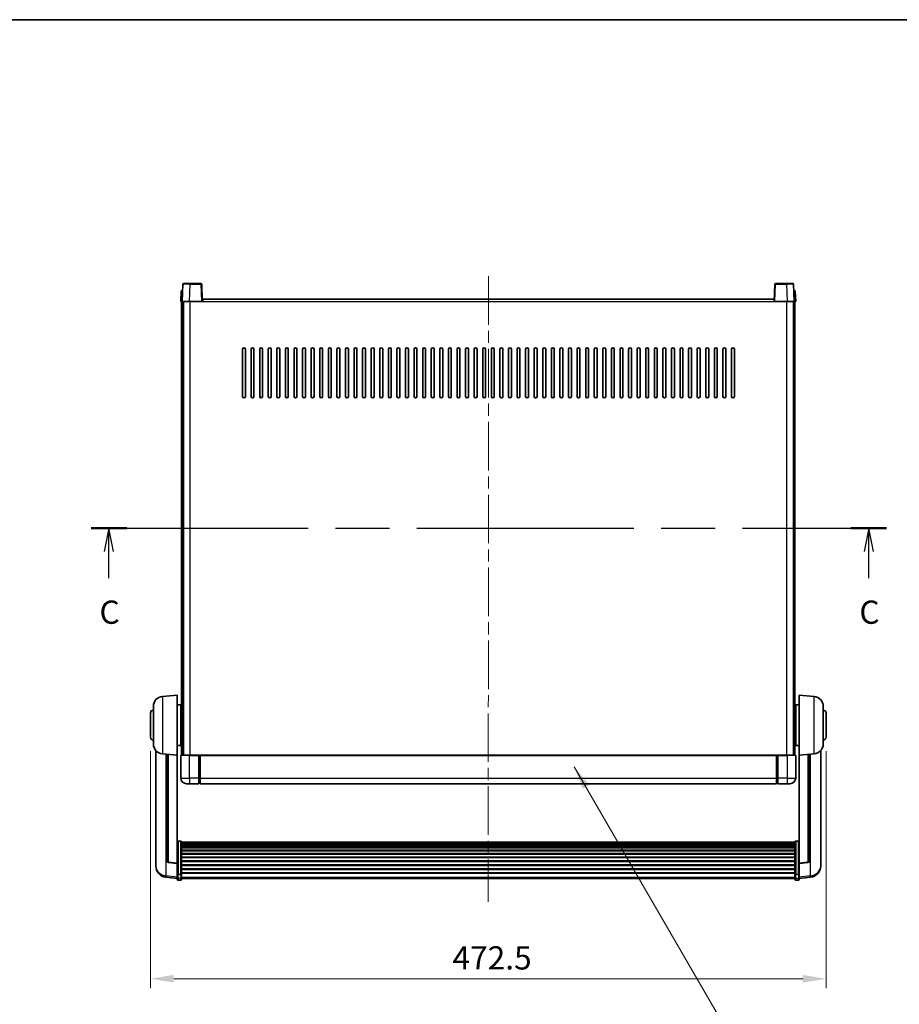
# Model space of a CAD drawing. Units: millimetres. Extents: x 0 to 13168, y 0 to 1826.
# Drawn here: x 2990 to 3606, y 1137 to 1826 of the extents above; entities that cross this region are included whole.
import ezdxf

# ---------------------------------------------------------------- set-up
doc = ezdxf.new("R2010")
doc.units = ezdxf.units.MM
doc.header["$LTSCALE"] = 6
doc.linetypes.add('CHAIN', pattern=[0.3543, 0.2362, -0.0295, 0.0591, -0.0295])
doc.layers.get('Defpoints').update_dxf_attribs({"lineweight": 25})
for name, color, linetype, lineweight in [('Border (ISO)', 7, 'Continuous', 35), ('Centerline (ISO)', 131, 'Continuous', 18), ('Dimension (ISO)', 7, 'Continuous', 18), ('Section Line (ISO)', 7, 'CHAIN', 25), ('Symbol (ISO)', 7, 'Continuous', 18), ('Visible (ISO)', 7, 'Continuous', 35), ('Visible Narrow (ISO)', 7, 'Continuous', 25)]:
    doc.layers.add(name, color=color, linetype=linetype, lineweight=lineweight)
doc.styles.add('Note Text (TK)', font='txt')
doc.dimstyles.new('Default - Method 1b (TK)', dxfattribs={"dimscale": 6, "dimtxt": 2.5, "dimasz": 2.5, "dimexe": 1, "dimexo": 1.5, "dimgap": 1, "dimtad": 1, "dimtoh": 1, "dimrnd": 1e-08, "dimdsep": 46, "dimtxsty": 'Note Text (TK)', "dimcen": 0.09, "dimdle": 5, "dimclrd": 100, "dimclre": 100, "dimclrt": 7, "dimadec": 1, "dimazin": 1, "dimtfac": 1, "dimtmove": 0, "dimatfit": 3, "dimfxl": 1, "dimtolj": 1, "dimlwd": -1, "dimlwe": -1, "dimarcsym": 0})
doc.dimstyles.new('Default - Method 1b (TK)$7', dxfattribs={"dimscale": 6, "dimtxt": 2.5, "dimasz": 2.5, "dimexe": 1, "dimexo": 1.5, "dimgap": 1, "dimtad": 1, "dimtoh": 1, "dimrnd": 1e-08, "dimdsep": 46, "dimtxsty": 'Note Text (TK)', "dimcen": 0.09, "dimdle": 5, "dimclrd": 100, "dimclre": 100, "dimclrt": 7, "dimadec": 1, "dimazin": 1, "dimtfac": 1, "dimtmove": 0, "dimatfit": 3, "dimfxl": 1, "dimtolj": 1, "dimlwd": -1, "dimlwe": -1, "dimarcsym": 0})

# ---------------------------------------------------------------- blocks, each defined once
blk = doc.blocks.new('図面枠 tk図枠')
at = {"layer": 'Border (ISO)'}
blk.add_line((14.5, 289), (405.5, 289), dxfattribs=at)
blk = doc.blocks.new('2dTransSection2')
at = {"layer": 'Section Line (ISO)', "linetype": 'CHAIN', "ltscale": 16.483713}
blk.add_line((119.78, 234.24), (205.38, 234.24), dxfattribs=at)
at = {"layer": 'Section Line (ISO)', "linetype": 'Continuous', "lineweight": 50}
for p, q in [((119.78, 234.24), (123.62, 234.24)), ((201.54, 234.24), (205.38, 234.24))]:
    blk.add_line(p, q, dxfattribs=at)
at = {"layer": 'Section Line (ISO)', "linetype": 'Continuous'}
for p, q in [((121.7, 234.24), (121.2, 231.74)), ((121.7, 231.74), (121.7, 234.24)), ((122.2, 231.74), (121.7, 234.24)), ((203.46, 234.24), (202.96, 231.74)), ((203.46, 231.74), (203.46, 234.24)), ((203.96, 231.74), (203.46, 234.24)), ((121.7, 228.89), (121.7, 231.74)), ((203.46, 228.89), (203.46, 231.74))]:
    blk.add_line(p, q, dxfattribs=at)
at = {"layer": 'Section Line (ISO)', "char_height": 2.5, "attachment_point": 7, "style": 'Note Text (TK)'}
for insert in [(120.68, 223.18), (202.44, 223.18)]:
    blk.add_mtext('C', dxfattribs=dict(at, insert=insert))
blk = doc.blocks.new('*D219')
at = {"layer": 'Defpoints', "color": 0}
for p in [(3081.84, 1324.32), (3554.34, 1324.32), (3554.34, 1155.32)]:
    blk.add_point(p, dxfattribs=at)
at = {"layer": 'Dimension (ISO)', "color": 100}
for p, q in [((3081.84, 1314.57), (3081.84, 1148.82)), ((3554.34, 1314.57), (3554.34, 1148.82)), ((3098.09, 1155.32), (3538.09, 1155.32))]:
    blk.add_line(p, q, dxfattribs=at)
for points in [[(3098.09, 1158.03), (3098.09, 1152.61), (3081.84, 1155.32)], [(3538.09, 1158.03), (3538.09, 1152.61), (3554.34, 1155.32)]]:
    blk.add_solid(points, dxfattribs=at)
at = {"layer": 'Dimension (ISO)', "color": 7, "insert": (3293.06, 1169.94), "char_height": 16.25, "attachment_point": 4, "style": 'Note Text (TK)'}
blk.add_mtext('\\A1;472.5', dxfattribs=at)

msp = doc.modelspace()

# ---------------------------------------------------------------- linework, layer by layer
at = {"layer": 'Centerline (ISO)', "linetype": 'CHAIN', "ltscale": 23.990969}
msp.add_line((3318.2423, 1647.0688), (3318.0803, 1209.1717), dxfattribs=at)
at = {"layer": 'Visible (ISO)'}
for p, q in [((3104.5059, 1641.3362), (3104.0863, 1629.3188)), ((3105.0056, 1641.8188), (3109.5029, 1641.8188)), ((3117.1669, 1641.8188), (3109.5029, 1641.8188)), ((3118.0863, 1629.3188), (3117.6666, 1641.3362)), ((3518.5059, 1641.3362), (3518.0863, 1629.3188)), ((3526.6697, 1641.8188), (3519.0056, 1641.8188)), ((3526.6697, 1641.8188), (3531.1669, 1641.8188)), ((3532.0863, 1629.3188), (3531.6666, 1641.3362)), ((3103.3482, 1636.8188), (3103.0863, 1629.3188)), ((3103.3482, 1636.8188), (3104.3476, 1636.8188)), ((3104.3482, 1636.8188), (3104.3476, 1636.8188)), ((3531.825, 1636.8188), (3531.8244, 1636.8188)), ((3531.825, 1636.8188), (3532.8244, 1636.8188)), ((3533.0863, 1629.3188), (3532.8244, 1636.8188)), ((3104.0857, 1629.3188), (3103.0863, 1629.3188)), ((3103.5863, 1311.8188), (3103.5863, 1629.3188)), ((3104.0863, 1629.3188), (3104.0857, 1629.3188)), ((3109.0832, 1629.3188), (3104.0863, 1629.3188)), ((3104.5863, 1311.8188), (3104.5863, 1629.3188)), ((3104.9863, 1311.8188), (3104.9863, 1629.3188)), ((3117.5866, 1629.3188), (3109.0832, 1629.3188)), ((3118.0863, 1629.3188), (3117.5866, 1629.3188)), ((3118.0863, 1629.3188), (3118.4863, 1629.3188)), ((3118.4863, 1629.3188), (3118.4863, 1630.8188)), ((3118.4863, 1630.8188), (3517.9863, 1630.8188)), ((3517.9863, 1630.8188), (3517.9863, 1629.3188)), ((3517.9863, 1629.3188), (3518.0863, 1629.3188)), ((3518.586, 1629.3188), (3518.0863, 1629.3188)), ((3527.0893, 1629.3188), (3518.586, 1629.3188)), ((3532.0863, 1629.3188), (3527.0893, 1629.3188)), ((3531.4863, 1311.8188), (3531.4863, 1629.3188)), ((3531.5863, 1311.8188), (3531.5863, 1629.3188)), ((3532.0869, 1629.3188), (3532.0863, 1629.3188)), ((3533.0863, 1629.3188), (3532.0869, 1629.3188)), ((3532.5863, 1311.8188), (3532.5863, 1629.3188)), ((3146.2363, 1562.8188), (3146.2363, 1595.8188)), ((3148.2363, 1595.8188), (3148.2363, 1562.8188)), ((3152.2363, 1562.8188), (3152.2363, 1595.8188)), ((3154.2363, 1595.8188), (3154.2363, 1562.8188)), ((3158.2363, 1562.8188), (3158.2363, 1595.8188)), ((3160.2363, 1595.8188), (3160.2363, 1562.8188)), ((3164.2363, 1562.8188), (3164.2363, 1595.8188)), ((3166.2363, 1595.8188), (3166.2363, 1562.8188)), ((3170.2363, 1562.8188), (3170.2363, 1595.8188)), ((3172.2363, 1595.8188), (3172.2363, 1562.8188)), ((3176.2363, 1562.8188), (3176.2363, 1595.8188)), ((3178.2363, 1595.8188), (3178.2363, 1562.8188)), ((3182.2363, 1562.8188), (3182.2363, 1595.8188)), ((3184.2363, 1595.8188), (3184.2363, 1562.8188)), ((3188.2363, 1562.8188), (3188.2363, 1595.8188)), ((3190.2363, 1595.8188), (3190.2363, 1562.8188)), ((3194.2363, 1562.8188), (3194.2363, 1595.8188)), ((3196.2363, 1595.8188), (3196.2363, 1562.8188)), ((3200.2363, 1562.8188), (3200.2363, 1595.8188)), ((3202.2363, 1595.8188), (3202.2363, 1562.8188)), ((3206.2363, 1562.8188), (3206.2363, 1595.8188)), ((3208.2363, 1595.8188), (3208.2363, 1562.8188)), ((3212.2363, 1562.8188), (3212.2363, 1595.8188)), ((3214.2363, 1595.8188), (3214.2363, 1562.8188)), ((3218.2363, 1562.8188), (3218.2363, 1595.8188)), ((3220.2363, 1595.8188), (3220.2363, 1562.8188)), ((3224.2363, 1562.8188), (3224.2363, 1595.8188)), ((3226.2363, 1595.8188), (3226.2363, 1562.8188)), ((3230.2363, 1562.8188), (3230.2363, 1595.8188)), ((3232.2363, 1595.8188), (3232.2363, 1562.8188)), ((3236.2363, 1562.8188), (3236.2363, 1595.8188)), ((3238.2363, 1595.8188), (3238.2363, 1562.8188)), ((3242.2363, 1562.8188), (3242.2363, 1595.8188)), ((3244.2363, 1595.8188), (3244.2363, 1562.8188)), ((3248.2363, 1562.8188), (3248.2363, 1595.8188)), ((3250.2363, 1595.8188), (3250.2363, 1562.8188)), ((3254.2363, 1562.8188), (3254.2363, 1595.8188)), ((3256.2363, 1595.8188), (3256.2363, 1562.8188)), ((3260.2363, 1562.8188), (3260.2363, 1595.8188)), ((3262.2363, 1595.8188), (3262.2363, 1562.8188)), ((3266.2363, 1562.8188), (3266.2363, 1595.8188)), ((3268.2363, 1595.8188), (3268.2363, 1562.8188)), ((3272.2363, 1562.8188), (3272.2363, 1595.8188)), ((3274.2363, 1595.8188), (3274.2363, 1562.8188)), ((3278.2363, 1562.8188), (3278.2363, 1595.8188)), ((3280.2363, 1595.8188), (3280.2363, 1562.8188)), ((3284.2363, 1562.8188), (3284.2363, 1595.8188)), ((3286.2363, 1595.8188), (3286.2363, 1562.8188)), ((3290.2363, 1562.8188), (3290.2363, 1595.8188)), ((3292.2363, 1595.8188), (3292.2363, 1562.8188)), ((3296.2363, 1562.8188), (3296.2363, 1595.8188)), ((3298.2363, 1595.8188), (3298.2363, 1562.8188)), ((3302.2363, 1562.8188), (3302.2363, 1595.8188)), ((3304.2363, 1595.8188), (3304.2363, 1562.8188)), ((3308.2363, 1562.8188), (3308.2363, 1595.8188)), ((3310.2363, 1595.8188), (3310.2363, 1562.8188)), ((3314.2363, 1562.8188), (3314.2363, 1595.8188)), ((3316.2363, 1595.8188), (3316.2363, 1562.8188)), ((3320.2363, 1562.8188), (3320.2363, 1595.8188)), ((3322.2363, 1595.8188), (3322.2363, 1562.8188)), ((3326.2363, 1562.8188), (3326.2363, 1595.8188)), ((3328.2363, 1595.8188), (3328.2363, 1562.8188)), ((3332.2363, 1562.8188), (3332.2363, 1595.8188)), ((3334.2363, 1595.8188), (3334.2363, 1562.8188)), ((3338.2363, 1562.8188), (3338.2363, 1595.8188)), ((3340.2363, 1595.8188), (3340.2363, 1562.8188)), ((3344.2363, 1562.8188), (3344.2363, 1595.8188)), ((3346.2363, 1595.8188), (3346.2363, 1562.8188)), ((3350.2363, 1562.8188), (3350.2363, 1595.8188)), ((3352.2363, 1595.8188), (3352.2363, 1562.8188)), ((3356.2363, 1562.8188), (3356.2363, 1595.8188)), ((3358.2363, 1595.8188), (3358.2363, 1562.8188)), ((3362.2363, 1562.8188), (3362.2363, 1595.8188)), ((3364.2363, 1595.8188), (3364.2363, 1562.8188)), ((3368.2363, 1562.8188), (3368.2363, 1595.8188)), ((3370.2363, 1595.8188), (3370.2363, 1562.8188)), ((3374.2363, 1562.8188), (3374.2363, 1595.8188)), ((3376.2363, 1595.8188), (3376.2363, 1562.8188)), ((3380.2363, 1562.8188), (3380.2363, 1595.8188)), ((3382.2363, 1595.8188), (3382.2363, 1562.8188)), ((3386.2363, 1562.8188), (3386.2363, 1595.8188)), ((3388.2363, 1595.8188), (3388.2363, 1562.8188)), ((3392.2363, 1562.8188), (3392.2363, 1595.8188)), ((3394.2363, 1595.8188), (3394.2363, 1562.8188)), ((3398.2363, 1562.8188), (3398.2363, 1595.8188)), ((3400.2363, 1595.8188), (3400.2363, 1562.8188)), ((3404.2363, 1562.8188), (3404.2363, 1595.8188)), ((3406.2363, 1595.8188), (3406.2363, 1562.8188)), ((3410.2363, 1562.8188), (3410.2363, 1595.8188)), ((3412.2363, 1595.8188), (3412.2363, 1562.8188)), ((3416.2363, 1562.8188), (3416.2363, 1595.8188)), ((3418.2363, 1595.8188), (3418.2363, 1562.8188)), ((3422.2363, 1562.8188), (3422.2363, 1595.8188)), ((3424.2363, 1595.8188), (3424.2363, 1562.8188)), ((3428.2363, 1562.8188), (3428.2363, 1595.8188)), ((3430.2363, 1595.8188), (3430.2363, 1562.8188)), ((3434.2363, 1562.8188), (3434.2363, 1595.8188)), ((3436.2363, 1595.8188), (3436.2363, 1562.8188)), ((3440.2363, 1562.8188), (3440.2363, 1595.8188)), ((3442.2363, 1595.8188), (3442.2363, 1562.8188)), ((3446.2363, 1562.8188), (3446.2363, 1595.8188)), ((3448.2363, 1595.8188), (3448.2363, 1562.8188)), ((3452.2363, 1562.8188), (3452.2363, 1595.8188)), ((3454.2363, 1595.8188), (3454.2363, 1562.8188)), ((3458.2363, 1562.8188), (3458.2363, 1595.8188)), ((3460.2363, 1595.8188), (3460.2363, 1562.8188)), ((3464.2363, 1562.8188), (3464.2363, 1595.8188)), ((3466.2363, 1595.8188), (3466.2363, 1562.8188)), ((3470.2363, 1562.8188), (3470.2363, 1595.8188)), ((3472.2363, 1595.8188), (3472.2363, 1562.8188)), ((3476.2363, 1562.8188), (3476.2363, 1595.8188)), ((3478.2363, 1595.8188), (3478.2363, 1562.8188)), ((3482.2363, 1562.8188), (3482.2363, 1595.8188)), ((3484.2363, 1595.8188), (3484.2363, 1562.8188)), ((3488.2363, 1562.8188), (3488.2363, 1595.8188)), ((3490.2363, 1595.8188), (3490.2363, 1562.8188)), ((3090.2262, 1352.9124), (3100.5863, 1353.8188)), ((3100.5863, 1353.8188), (3100.5863, 1311.8188)), ((3535.5863, 1311.8188), (3535.5863, 1353.8188)), ((3545.9464, 1352.9124), (3535.5863, 1353.8188)), ((3083.8363, 1319.6985), (3083.8363, 1345.939)), ((3100.5863, 1346.9688), (3103.0863, 1346.9688)), ((3103.0863, 1318.6688), (3103.0863, 1346.9688)), ((3103.0863, 1345.3188), (3103.5863, 1345.3188)), ((3533.0863, 1345.3188), (3532.5863, 1345.3188)), ((3533.0863, 1346.9688), (3533.0863, 1318.6688)), ((3535.5863, 1346.9688), (3533.0863, 1346.9688)), ((3552.3363, 1345.939), (3552.3363, 1319.6985)), ((3081.8363, 1324.3188), (3081.8363, 1341.3188)), ((3103.0863, 1340.3188), (3103.5863, 1340.3188)), ((3533.0863, 1340.3188), (3532.5863, 1340.3188)), ((3554.3363, 1341.3188), (3554.3363, 1324.3188)), ((3103.0863, 1325.3188), (3103.5863, 1325.3188)), ((3533.0863, 1325.3188), (3532.5863, 1325.3188)), ((3100.5863, 1318.6688), (3103.0863, 1318.6688)), ((3103.0863, 1320.3188), (3103.5863, 1320.3188)), ((3533.0863, 1320.3188), (3532.5863, 1320.3188)), ((3535.5863, 1318.6688), (3533.0863, 1318.6688)), ((3085.5863, 1315.0685), (3085.5863, 1237.121)), ((3090.2262, 1312.7252), (3100.5863, 1311.8188)), ((3093.5863, 1312.4312), (3093.5863, 1237.6946)), ((3100.5863, 1236.1039), (3100.5863, 1311.8188)), ((3103.0863, 1311.5688), (3103.0863, 1295.8188)), ((3103.3363, 1311.8188), (3109.0863, 1311.8188)), ((3115.5863, 1311.8188), (3109.0863, 1311.8188)), ((3115.5863, 1311.8188), (3116.3363, 1311.8188)), ((3115.5863, 1311.8188), (3115.5863, 1311.5688)), ((3115.5863, 1295.8188), (3115.5863, 1311.5688)), ((3116.3363, 1311.8188), (3116.5863, 1311.8188)), ((3116.5863, 1311.8188), (3519.5863, 1311.8188)), ((3116.5863, 1311.5188), (3116.5863, 1311.8188)), ((3116.5863, 1311.5188), (3116.5863, 1295.8188)), ((3519.5863, 1311.8188), (3519.5863, 1311.5188)), ((3519.5863, 1311.8188), (3519.8363, 1311.8188)), ((3519.5863, 1295.8188), (3519.5863, 1311.5188)), ((3519.8363, 1311.8188), (3520.5863, 1311.8188)), ((3527.0863, 1311.8188), (3520.5863, 1311.8188)), ((3520.5863, 1311.5688), (3520.5863, 1311.8188)), ((3520.5863, 1311.5688), (3520.5863, 1295.8188)), ((3527.0863, 1311.8188), (3532.8363, 1311.8188)), ((3533.0863, 1295.8188), (3533.0863, 1311.5688)), ((3545.9464, 1312.7252), (3535.5863, 1311.8188)), ((3535.5863, 1311.8188), (3535.5863, 1236.1039)), ((3542.5863, 1237.6946), (3542.5863, 1312.4312)), ((3550.5863, 1237.121), (3550.5863, 1315.0685)), ((3115.5863, 1295.8188), (3115.5863, 1291.8188)), ((3116.5863, 1291.8188), (3116.5863, 1295.8188)), ((3519.5863, 1295.8188), (3519.5863, 1291.8188)), ((3520.5863, 1291.8188), (3520.5863, 1295.8188)), ((3109.0863, 1291.8188), (3107.0863, 1291.8188)), ((3109.0863, 1291.8188), (3115.5863, 1291.8188)), ((3116.3363, 1292.1188), (3115.5863, 1292.1188)), ((3116.5863, 1291.8188), (3519.5863, 1291.8188)), ((3519.8363, 1292.1188), (3520.5863, 1292.1188)), ((3520.5863, 1291.8188), (3527.0863, 1291.8188)), ((3529.0863, 1291.8188), (3527.0863, 1291.8188)), ((3103.0863, 1251.6826), (3101.0863, 1251.6826)), ((3103.5863, 1251.1639), (3103.5863, 1228.6473)), ((3103.5863, 1250.8154), (3532.5863, 1250.8154)), ((3103.5863, 1250.5439), (3532.5863, 1250.5439)), ((3103.5863, 1250.0927), (3532.5863, 1250.0927)), ((3103.5863, 1249.7825), (3532.5863, 1249.7825)), ((3103.5863, 1248.9125), (3532.5863, 1248.9125)), ((3103.5863, 1248.5661), (3532.5863, 1248.5661)), ((3103.5863, 1247.3108), (3532.5863, 1247.3108)), ((3532.5863, 1228.6473), (3532.5863, 1251.1639)), ((3533.0863, 1251.6826), (3535.0863, 1251.6826)), ((3103.5863, 1246.9317), (3532.5863, 1246.9317)), ((3103.5863, 1245.3363), (3532.5863, 1245.3363)), ((3103.5863, 1244.929), (3532.5863, 1244.929)), ((3103.5863, 1243.0488), (3532.5863, 1243.0488)), ((3103.5863, 1242.6188), (3532.5863, 1242.6188)), ((3103.5863, 1240.518), (3532.5863, 1240.518)), ((3085.5863, 1235.3361), (3085.5863, 1236.0945)), ((3085.5863, 1235.3361), (3085.5863, 1234.3)), ((3100.5863, 1235.9779), (3094.4688, 1236.7016)), ((3100.5863, 1236.1039), (3100.5863, 1235.9779)), ((3100.5863, 1235.9779), (3100.5863, 1229.3839)), ((3103.5863, 1240.0713), (3532.5863, 1240.0713)), ((3103.5863, 1237.8206), (3532.5863, 1237.8206)), ((3103.5863, 1237.3639), (3532.5863, 1237.3639)), ((3103.5863, 1235.0388), (3532.5863, 1235.0388)), ((3103.5863, 1234.5788), (3532.5863, 1234.5788)), ((3535.5863, 1235.9779), (3541.7038, 1236.7016)), ((3535.5863, 1235.9779), (3535.5863, 1236.1039)), ((3535.5863, 1229.3839), (3535.5863, 1235.9779)), ((3550.5863, 1236.0945), (3550.5863, 1235.3361)), ((3550.5863, 1234.3), (3550.5863, 1235.3361)), ((3100.5863, 1228.6473), (3100.5863, 1229.3839)), ((3100.5863, 1228.6473), (3100.5863, 1226.0605)), ((3103.0863, 1228.2999), (3101.0863, 1228.2999)), ((3103.5863, 1232.2537), (3532.5863, 1232.2537)), ((3103.5863, 1231.797), (3532.5863, 1231.797)), ((3103.5863, 1229.5463), (3532.5863, 1229.5463)), ((3103.5863, 1229.117), (3532.5863, 1229.117)), ((3103.5863, 1226.0605), (3103.5863, 1228.6473)), ((3532.5863, 1228.6473), (3532.5863, 1226.0605)), ((3533.0863, 1228.2999), (3535.0863, 1228.2999)), ((3535.5863, 1229.3839), (3535.5863, 1228.6473)), ((3535.5863, 1226.0605), (3535.5863, 1228.6473)), ((3100.5863, 1225.4065), (3092.6369, 1226.3565)), ((3100.5863, 1224.9217), (3100.5863, 1226.0605)), ((3103.0863, 1224.4217), (3101.0863, 1224.4217)), ((3103.5863, 1226.0605), (3103.5863, 1224.9217)), ((3103.5863, 1225.4217), (3532.5863, 1225.4217)), ((3532.5863, 1224.9217), (3532.5863, 1226.0605)), ((3533.0863, 1224.4217), (3535.0863, 1224.4217)), ((3535.5863, 1225.4065), (3543.5356, 1226.3565)), ((3535.5863, 1226.0605), (3535.5863, 1224.9217))]:
    msp.add_line(p, q, dxfattribs=at)
for centre, radius, start, end in [((3105.0056, 1641.3188), 0.5, 90, 178), ((3117.1669, 1641.3188), 0.5, 2, 90), ((3519.0056, 1641.3188), 0.5, 90, 178), ((3531.1669, 1641.3188), 0.5, 2, 90), ((3147.2363, 1595.8188), 1, 0, 180), ((3153.2363, 1595.8188), 1, 0, 180), ((3159.2363, 1595.8188), 1, 0, 180), ((3165.2363, 1595.8188), 1, 0, 180), ((3171.2363, 1595.8188), 1, 0, 180), ((3177.2363, 1595.8188), 1, 0, 180), ((3183.2363, 1595.8188), 1, 0, 180), ((3189.2363, 1595.8188), 1, 0, 180), ((3195.2363, 1595.8188), 1, 0, 180), ((3201.2363, 1595.8188), 1, 0, 180), ((3207.2363, 1595.8188), 1, 0, 180), ((3213.2363, 1595.8188), 1, 0, 180), ((3219.2363, 1595.8188), 1, 0, 180), ((3225.2363, 1595.8188), 1, 0, 180), ((3231.2363, 1595.8188), 1, 0, 180), ((3237.2363, 1595.8188), 1, 0, 180), ((3243.2363, 1595.8188), 1, 0, 180), ((3249.2363, 1595.8188), 1, 0, 180), ((3255.2363, 1595.8188), 1, 0, 180), ((3261.2363, 1595.8188), 1, 0, 180), ((3267.2363, 1595.8188), 1, 0, 180), ((3273.2363, 1595.8188), 1, 0, 180), ((3279.2363, 1595.8188), 1, 0, 180), ((3285.2363, 1595.8188), 1, 0, 180), ((3291.2363, 1595.8188), 1, 0, 180), ((3297.2363, 1595.8188), 1, 0, 180), ((3303.2363, 1595.8188), 1, 0, 180), ((3309.2363, 1595.8188), 1, 0, 180), ((3315.2363, 1595.8188), 1, 0, 180), ((3321.2363, 1595.8188), 1, 0, 180), ((3327.2363, 1595.8188), 1, 0, 180), ((3333.2363, 1595.8188), 1, 0, 180), ((3339.2363, 1595.8188), 1, 0, 180), ((3345.2363, 1595.8188), 1, 0, 180), ((3351.2363, 1595.8188), 1, 0, 180), ((3357.2363, 1595.8188), 1, 0, 180), ((3363.2363, 1595.8188), 1, 0, 180), ((3369.2363, 1595.8188), 1, 0, 180), ((3375.2363, 1595.8188), 1, 0, 180), ((3381.2363, 1595.8188), 1, 0, 180), ((3387.2363, 1595.8188), 1, 0, 180), ((3393.2363, 1595.8188), 1, 0, 180), ((3399.2363, 1595.8188), 1, 0, 180), ((3405.2363, 1595.8188), 1, 0, 180), ((3411.2363, 1595.8188), 1, 0, 180), ((3417.2363, 1595.8188), 1, 0, 180), ((3423.2363, 1595.8188), 1, 0, 180), ((3429.2363, 1595.8188), 1, 0, 180), ((3435.2363, 1595.8188), 1, 0, 180), ((3441.2363, 1595.8188), 1, 0, 180), ((3447.2363, 1595.8188), 1, 0, 180), ((3453.2363, 1595.8188), 1, 0, 180), ((3459.2363, 1595.8188), 1, 0, 180), ((3465.2363, 1595.8188), 1, 0, 180), ((3471.2363, 1595.8188), 1, 0, 180), ((3477.2363, 1595.8188), 1, 0, 180), ((3483.2363, 1595.8188), 1, 0, 180), ((3489.2363, 1595.8188), 1, 0, 180), ((3147.2363, 1562.8188), 1, 180.0000009, 359.9999991), ((3153.2363, 1562.8188), 1, 180.0000009, 359.9999991), ((3159.2363, 1562.8188), 1, 180.0000009, 359.9999991), ((3165.2363, 1562.8188), 1, 180.0000009, 359.9999991), ((3171.2363, 1562.8188), 1, 180.0000009, 359.9999991), ((3177.2363, 1562.8188), 1, 180.0000009, 359.9999991), ((3183.2363, 1562.8188), 1, 180.0000009, 359.9999991), ((3189.2363, 1562.8188), 1, 180.0000009, 359.9999991), ((3195.2363, 1562.8188), 1, 180.0000009, 359.9999991), ((3201.2363, 1562.8188), 1, 180.0000009, 359.9999991), ((3207.2363, 1562.8188), 1, 180.0000009, 359.9999991), ((3213.2363, 1562.8188), 1, 180.0000009, 359.9999991), ((3219.2363, 1562.8188), 1, 180.0000009, 359.9999991), ((3225.2363, 1562.8188), 1, 180.0000009, 359.9999991), ((3231.2363, 1562.8188), 1, 180.0000009, 359.9999991), ((3237.2363, 1562.8188), 1, 180.0000009, 359.9999991), ((3243.2363, 1562.8188), 1, 180.0000009, 359.9999991), ((3249.2363, 1562.8188), 1, 180.0000009, 359.9999991), ((3255.2363, 1562.8188), 1, 180.0000009, 359.9999991), ((3261.2363, 1562.8188), 1, 180.0000009, 359.9999991), ((3267.2363, 1562.8188), 1, 180.0000009, 359.9999991), ((3273.2363, 1562.8188), 1, 180.0000009, 359.9999991), ((3279.2363, 1562.8188), 1, 180.0000009, 359.9999991), ((3285.2363, 1562.8188), 1, 180.0000009, 359.9999991), ((3291.2363, 1562.8188), 1, 180.0000009, 359.9999991), ((3297.2363, 1562.8188), 1, 180.0000009, 359.9999991), ((3303.2363, 1562.8188), 1, 180.0000009, 359.9999991), ((3309.2363, 1562.8188), 1, 180.0000009, 359.9999991), ((3315.2363, 1562.8188), 1, 180.0000009, 359.9999991), ((3321.2363, 1562.8188), 1, 180.0000009, 359.9999991), ((3327.2363, 1562.8188), 1, 180.0000009, 359.9999991), ((3333.2363, 1562.8188), 1, 180.0000009, 359.9999991), ((3339.2363, 1562.8188), 1, 180.0000009, 359.9999991), ((3345.2363, 1562.8188), 1, 180.0000009, 359.9999991), ((3351.2363, 1562.8188), 1, 180.0000009, 359.9999991), ((3357.2363, 1562.8188), 1, 180.0000009, 359.9999991), ((3363.2363, 1562.8188), 1, 180.0000009, 359.9999991), ((3369.2363, 1562.8188), 1, 180.0000009, 359.9999991), ((3375.2363, 1562.8188), 1, 180.0000009, 359.9999991), ((3381.2363, 1562.8188), 1, 180.0000009, 359.9999991), ((3387.2363, 1562.8188), 1, 180.0000009, 359.9999991), ((3393.2363, 1562.8188), 1, 180.0000009, 359.9999991), ((3399.2363, 1562.8188), 1, 180.0000009, 359.9999991), ((3405.2363, 1562.8188), 1, 180.0000009, 359.9999991), ((3411.2363, 1562.8188), 1, 180.0000009, 359.9999991), ((3417.2363, 1562.8188), 1, 180.0000009, 359.9999991), ((3423.2363, 1562.8188), 1, 180.0000009, 359.9999991), ((3429.2363, 1562.8188), 1, 180.0000009, 359.9999991), ((3435.2363, 1562.8188), 1, 180.0000009, 359.9999991), ((3441.2363, 1562.8188), 1, 180.0000009, 359.9999991), ((3447.2363, 1562.8188), 1, 180.0000009, 359.9999991), ((3453.2363, 1562.8188), 1, 180.0000009, 359.9999991), ((3459.2363, 1562.8188), 1, 180.0000009, 359.9999991), ((3465.2363, 1562.8188), 1, 180.0000009, 359.9999991), ((3471.2363, 1562.8188), 1, 180.0000009, 359.9999991), ((3477.2363, 1562.8188), 1, 180.0000009, 359.9999991), ((3483.2363, 1562.8188), 1, 180.0000009, 359.9999991), ((3489.2363, 1562.8188), 1, 180.0000009, 359.9999991), ((3090.8363, 1345.939), 7, 95, 180), ((3545.3363, 1345.939), 7, 0, 85), ((3083.8363, 1341.3188), 2, 90, 180), ((3552.3363, 1341.3188), 2, 0, 90), ((3083.8363, 1324.3188), 2, 180, 270), ((3552.3363, 1324.3188), 2, 270, 0), ((3090.8363, 1319.6985), 7, 180, 265), ((3545.3363, 1319.6985), 7, 275, 0), ((3103.3363, 1311.5688), 0.25, 90, 180), ((3532.8363, 1311.5688), 0.25, 0, 90), ((3107.0863, 1295.8188), 4, 180, 270), ((3529.0863, 1295.8188), 4, 270, 0), ((3116.3363, 1292.3688), 0.25, 270, 0), ((3519.8363, 1292.3688), 0.25, 180, 270), ((3093.5863, 1234.3), 8, 180, 263.1848065), ((3094.5863, 1237.6946), 1, 180, 263.2530935), ((3541.5863, 1237.6946), 1, 276.7469065, 0), ((3542.5863, 1234.3), 8, 276.8151935, 0), ((3101.0863, 1224.9217), 0.5, 180, 270), ((3103.0863, 1224.9217), 0.5, 270, 0), ((3533.0863, 1224.9217), 0.5, 180, 270), ((3535.0863, 1224.9217), 0.5, 270, 0)]:
    msp.add_arc(centre, radius, start, end, dxfattribs=at)
for points, knots in [([(3100.5863, 1251.1639), (3100.5863, 1251.165), (3100.5863, 1251.1661), (3100.5865, 1251.2047), (3100.5907, 1251.2422), (3100.6066, 1251.3153), (3100.6184, 1251.3509), (3100.6613, 1251.4453), (3100.6998, 1251.5001), (3100.7937, 1251.5895), (3100.8472, 1251.6242), (3100.9633, 1251.6707), (3101.0244, 1251.6826), (3101.0863, 1251.6826)], [-0.0809227639, -0.0809227639, -0.0809227639, -0.0809227639, -0.0805886357, -0.0805886357, -0.0691479127, -0.0691479127, -0.0577655589, -0.0577655589, -0.0376220805, -0.0376220805, -0.0185556094, -0.0185556094, 0, 0, 0, 0]), ([(3103.0863, 1251.6826), (3103.1481, 1251.6826), (3103.2092, 1251.6707), (3103.3254, 1251.6242), (3103.3788, 1251.5895), (3103.4727, 1251.5001), (3103.5113, 1251.4453), (3103.5541, 1251.3509), (3103.5659, 1251.3153), (3103.5819, 1251.2422), (3103.586, 1251.2047), (3103.5863, 1251.1661), (3103.5863, 1251.165), (3103.5863, 1251.1639)], [-0.0807455701, -0.0807455701, -0.0807455701, -0.0807455701, -0.0621538264, -0.0621538264, -0.0430502261, -0.0430502261, -0.0228675214, -0.0228675214, -0.011463002, -0.011463002, 0, 0, 0.0003347789, 0.0003347789, 0.0003347789, 0.0003347789]), ([(3532.5863, 1251.1639), (3532.5863, 1251.165), (3532.5863, 1251.1661), (3532.5865, 1251.2047), (3532.5907, 1251.2422), (3532.6066, 1251.3153), (3532.6184, 1251.3509), (3532.6613, 1251.4453), (3532.6998, 1251.5001), (3532.7937, 1251.5895), (3532.8472, 1251.6242), (3532.9633, 1251.6707), (3533.0244, 1251.6826), (3533.0863, 1251.6826)], [-0.0809227639, -0.0809227639, -0.0809227639, -0.0809227639, -0.0805886357, -0.0805886357, -0.0691479127, -0.0691479127, -0.0577655589, -0.0577655589, -0.0376220805, -0.0376220805, -0.0185556094, -0.0185556094, 0, 0, 0, 0]), ([(3535.5863, 1251.1639), (3535.5863, 1251.165), (3535.5863, 1251.1661), (3535.586, 1251.2047), (3535.5819, 1251.2422), (3535.5659, 1251.3153), (3535.5541, 1251.3509), (3535.5113, 1251.4453), (3535.4727, 1251.5001), (3535.3788, 1251.5895), (3535.3254, 1251.6242), (3535.2092, 1251.6707), (3535.1481, 1251.6826), (3535.0863, 1251.6826)], [-0.0003347789, -0.0003347789, -0.0003347789, -0.0003347789, 0, 0, 0.011463002, 0.011463002, 0.0228675214, 0.0228675214, 0.0430502261, 0.0430502261, 0.0621538264, 0.0621538264, 0.0807455701, 0.0807455701, 0.0807455701, 0.0807455701]), ([(3085.5863, 1237.121), (3085.5863, 1237.044), (3085.5866, 1236.9686), (3085.5897, 1236.4832), (3085.5959, 1236.1368), (3085.5959, 1235.6396), (3085.5897, 1235.4536), (3085.5866, 1235.3562), (3085.5863, 1235.3445), (3085.5863, 1235.3361)], [4.535339596, 4.535339596, 4.535339596, 4.535339596, 4.561894963, 4.561894963, 4.711051305, 4.711051305, 4.860207647, 4.860207647, 4.886763014, 4.886763014, 4.886763014, 4.886763014]), ([(3085.5863, 1236.0945), (3085.5863, 1236.1488), (3085.5866, 1236.2057), (3085.5878, 1236.3588), (3085.5888, 1236.4589), (3085.5899, 1236.5641)], [4.5353395957, 4.5353395957, 4.5353395957, 4.5353395957, 4.5618949629, 4.5618949629, 4.6038245845, 4.6038245845, 4.6038245845, 4.6038245845]), ([(3550.5863, 1235.3361), (3550.5863, 1235.3445), (3550.586, 1235.3562), (3550.5829, 1235.4536), (3550.5766, 1235.6396), (3550.5766, 1236.1368), (3550.5829, 1236.4832), (3550.586, 1236.9686), (3550.5863, 1237.044), (3550.5863, 1237.121)], [4.535339596, 4.535339596, 4.535339596, 4.535339596, 4.561894963, 4.561894963, 4.711051305, 4.711051305, 4.860207647, 4.860207647, 4.886763014, 4.886763014, 4.886763014, 4.886763014]), ([(3550.5827, 1236.5641), (3550.5838, 1236.4589), (3550.5848, 1236.3588), (3550.586, 1236.2057), (3550.5863, 1236.1488), (3550.5863, 1236.0945)], [4.818278025, 4.818278025, 4.818278025, 4.818278025, 4.8602076466, 4.8602076466, 4.8867630138, 4.8867630138, 4.8867630138, 4.8867630138]), ([(3100.5863, 1228.6473), (3100.5863, 1228.6466), (3100.5863, 1228.6458), (3100.5865, 1228.62), (3100.5907, 1228.595), (3100.6066, 1228.5461), (3100.6184, 1228.5223), (3100.6613, 1228.4591), (3100.6998, 1228.4224), (3100.7937, 1228.3624), (3100.8472, 1228.3391), (3100.9633, 1228.3079), (3101.0244, 1228.2999), (3101.0863, 1228.2999)], [-0.0003347789, -0.0003347789, -0.0003347789, -0.0003347789, 0, 0, 0.011463002, 0.011463002, 0.0228675214, 0.0228675214, 0.0430502261, 0.0430502261, 0.0621538264, 0.0621538264, 0.0807455701, 0.0807455701, 0.0807455701, 0.0807455701]), ([(3103.5863, 1228.6473), (3103.5863, 1228.6466), (3103.5863, 1228.6458), (3103.586, 1228.62), (3103.5819, 1228.595), (3103.5659, 1228.5461), (3103.5541, 1228.5223), (3103.5113, 1228.4591), (3103.4727, 1228.4224), (3103.3788, 1228.3624), (3103.3254, 1228.3391), (3103.2092, 1228.3079), (3103.1481, 1228.2999), (3103.0863, 1228.2999)], [-0.0809227639, -0.0809227639, -0.0809227639, -0.0809227639, -0.0805886357, -0.0805886357, -0.0691479127, -0.0691479127, -0.0577655589, -0.0577655589, -0.0376220805, -0.0376220805, -0.0185556094, -0.0185556094, 0, 0, 0, 0]), ([(3533.0863, 1228.2999), (3533.0244, 1228.2999), (3532.9633, 1228.3079), (3532.8472, 1228.3391), (3532.7937, 1228.3624), (3532.6998, 1228.4224), (3532.6613, 1228.4591), (3532.6184, 1228.5223), (3532.6066, 1228.5461), (3532.5907, 1228.595), (3532.5865, 1228.62), (3532.5863, 1228.6458), (3532.5863, 1228.6466), (3532.5863, 1228.6473)], [-0.0807455701, -0.0807455701, -0.0807455701, -0.0807455701, -0.0621538264, -0.0621538264, -0.0430502261, -0.0430502261, -0.0228675214, -0.0228675214, -0.011463002, -0.011463002, 0, 0, 0.0003347789, 0.0003347789, 0.0003347789, 0.0003347789]), ([(3535.5863, 1228.6473), (3535.5863, 1228.6466), (3535.5863, 1228.6458), (3535.586, 1228.62), (3535.5819, 1228.595), (3535.5659, 1228.5461), (3535.5541, 1228.5223), (3535.5113, 1228.4591), (3535.4727, 1228.4224), (3535.3788, 1228.3624), (3535.3254, 1228.3391), (3535.2092, 1228.3079), (3535.1481, 1228.2999), (3535.0863, 1228.2999)], [-0.0809227639, -0.0809227639, -0.0809227639, -0.0809227639, -0.0805886357, -0.0805886357, -0.0691479127, -0.0691479127, -0.0577655589, -0.0577655589, -0.0376220805, -0.0376220805, -0.0185556094, -0.0185556094, 0, 0, 0, 0])]:
    msp.add_open_spline(points, degree=3, knots=knots, dxfattribs=at)
at = {"layer": 'Visible Narrow (ISO)'}
for p, q in [((3109.0832, 1629.3188), (3109.5029, 1641.3362)), ((3109.5029, 1641.3362), (3109.5029, 1641.8188)), ((3109.5029, 1641.3362), (3117.1669, 1641.3362)), ((3117.1669, 1641.8188), (3117.1669, 1641.3362)), ((3117.1669, 1641.3362), (3117.5866, 1629.3188)), ((3518.586, 1629.3188), (3519.0056, 1641.3362)), ((3519.0056, 1641.3362), (3519.0056, 1641.8188)), ((3519.0056, 1641.3362), (3526.6697, 1641.3362)), ((3526.6697, 1641.3362), (3526.6697, 1641.8188)), ((3526.6697, 1641.3362), (3527.0893, 1629.3188)), ((3104.0857, 1629.3188), (3104.3476, 1636.8188)), ((3531.825, 1636.8188), (3532.0869, 1629.3188)), ((3109.4863, 1311.8188), (3109.4863, 1629.3188)), ((3118.4863, 1629.3188), (3517.9863, 1629.3188)), ((3526.9863, 1311.8188), (3526.9863, 1629.3188)), ((3090.2262, 1352.9124), (3090.2262, 1312.7252)), ((3545.9464, 1312.7252), (3545.9464, 1352.9124)), ((3092.889, 1227.3982), (3092.889, 1312.4922)), ((3094.4991, 1236.824), (3094.4991, 1312.3514)), ((3109.0863, 1311.5688), (3103.0863, 1311.5688)), ((3109.0863, 1311.5688), (3109.0863, 1311.8188)), ((3109.0863, 1311.5688), (3115.5863, 1311.5688)), ((3109.0863, 1295.8188), (3109.0863, 1311.5688)), ((3116.3363, 1311.8188), (3116.3363, 1295.8188)), ((3116.5863, 1311.5188), (3519.5863, 1311.5188)), ((3519.8363, 1295.8188), (3519.8363, 1311.8188)), ((3520.5863, 1311.5688), (3527.0863, 1311.5688)), ((3527.0863, 1311.5688), (3527.0863, 1311.8188)), ((3533.0863, 1311.5688), (3527.0863, 1311.5688)), ((3527.0863, 1311.5688), (3527.0863, 1295.8188)), ((3541.6734, 1312.3514), (3541.6734, 1236.824)), ((3543.2835, 1312.4922), (3543.2835, 1227.3982)), ((3103.0863, 1295.8188), (3109.0863, 1295.8188)), ((3115.5863, 1295.8188), (3109.0863, 1295.8188)), ((3109.0863, 1295.8188), (3109.0863, 1291.8188)), ((3116.3363, 1295.8188), (3115.5863, 1295.8188)), ((3116.5863, 1295.8188), (3116.3363, 1295.8188)), ((3116.3363, 1292.1188), (3116.3363, 1295.8188)), ((3116.5863, 1295.8188), (3519.5863, 1295.8188)), ((3519.5863, 1295.8188), (3519.8363, 1295.8188)), ((3519.8363, 1295.8188), (3519.8363, 1292.1188)), ((3519.8363, 1295.8188), (3520.5863, 1295.8188)), ((3527.0863, 1295.8188), (3520.5863, 1295.8188)), ((3527.0863, 1295.8188), (3533.0863, 1295.8188)), ((3527.0863, 1295.8188), (3527.0863, 1291.8188)), ((3101.0863, 1251.6826), (3101.0863, 1228.2999)), ((3103.0863, 1228.2999), (3103.0863, 1251.6826)), ((3533.0863, 1251.6826), (3533.0863, 1228.2999)), ((3535.0863, 1228.2999), (3535.0863, 1251.6826)), ((3100.5863, 1236.1039), (3094.4991, 1236.824)), ((3541.6734, 1236.824), (3535.5863, 1236.1039)), ((3100.5863, 1226.4783), (3092.889, 1227.3982)), ((3101.0863, 1225.6275), (3101.0863, 1228.2999)), ((3103.0863, 1228.2999), (3103.0863, 1225.6275)), ((3533.0863, 1225.6275), (3533.0863, 1228.2999)), ((3535.0863, 1228.2999), (3535.0863, 1225.6275)), ((3543.2835, 1227.3982), (3535.5863, 1226.4783)), ((3101.0863, 1225.6275), (3101.0863, 1224.4217)), ((3103.0863, 1225.6275), (3101.0863, 1225.6275)), ((3103.0863, 1224.4217), (3103.0863, 1225.6275)), ((3103.5863, 1226.4935), (3532.5863, 1226.4935)), ((3533.0863, 1225.6275), (3533.0863, 1224.4217)), ((3533.0863, 1225.6275), (3535.0863, 1225.6275)), ((3535.0863, 1224.4217), (3535.0863, 1225.6275))]:
    msp.add_line(p, q, dxfattribs=at)
for centre, major_axis, ratio, start_param, end_param in [((3109.5084, 1641.3188), (5.0024, -0.0174), 0.00348438, 1.5719048, 3.14148316), ((3117.1669, 1641.3188), (0.4997, 0.0174), 0.03487826, 0, 1.56957835), ((3519.0056, 1641.3188), (-0.4997, 0.0174), 0.03487826, 4.71360696, 6.28318531), ((3526.6642, 1641.3188), (5.0024, 0.0174), 0.00348438, 0.00010951, 1.56968786), ((3093.5863, 1234.3), (-8, 0), 0.8660254, 0, 1.48352986), ((3094.5863, 1237.6946), (-1, 0), 0.87395333, 0, 1.48352986), ((3094.5863, 1237.6946), (-0.1175, -0.9931), 0.03247717, 0, 0.50569546), ((3541.5863, 1237.6946), (1, 0), 0.87395333, 4.79965544, 6.28318531), ((3541.5863, 1237.6946), (0.1175, -0.9931), 0.03247717, 5.77748985, 6.28318531), ((3542.5863, 1234.3), (8, 0), 0.8660254, 4.79965544, 6.28318531), ((3093.5863, 1234.3), (-0.9493, -7.9435), 0.03178074, 0, 0.52169351), ((3542.5863, 1234.3), (0.9493, -7.9435), 0.03178074, 5.7614918, 6.28318531), ((3101.0863, 1226.0605), (-0.5, 0), 0.8660254, 0, 1.57079633), ((3103.0863, 1226.0605), (0.5, 0), 0.8660254, 4.71238898, 6.28318531), ((3533.0863, 1226.0605), (-0.5, 0), 0.8660254, 0, 1.57079633), ((3535.0863, 1226.0605), (0.5, 0), 0.8660254, 4.71238898, 6.28318531)]:
    msp.add_ellipse(centre, major_axis=major_axis, ratio=ratio, start_param=start_param, end_param=end_param, dxfattribs=at)

# ---------------------------------------------------------------- block references
at = {"xscale": 6.5, "yscale": 6.5, "zscale": 6.5}
msp.add_blockref('図面枠 tk図枠', (2261.75, -52), dxfattribs=at)
at = {"layer": 'Section Line (ISO)', "xscale": 6.5, "yscale": 6.5, "zscale": 6.5}
msp.add_blockref('2dTransSection2', (2261.75, -52), dxfattribs=at)

# ---------------------------------------------------------------- dimensions: what is measured, and where the dimension line sits
at = {"layer": 'Dimension (ISO)', "color": 100}
dim = msp.add_linear_dim(base=(3554.3363, 1155.3188), p1=(3081.8363, 1324.3188), p2=(3554.3363, 1324.3188), angle=180, dimstyle='Default - Method 1b (TK)', override={"dimscale": 0, "dimtxt": 16.25, "dimasz": 16.25, "dimexe": 6.5, "dimexo": 9.75, "dimgap": 6.5, "dimtoh": 0, "dimdec": 2, "dimcen": 0.585, "dimtol": 0, "dimlim": 0, "dimtp": 0, "dimtm": 0, "dimtdec": 2, "dimtofl": 0, "dimatfit": 1}, dxfattribs=at)
dim.commit()
dim.dimension.update_dxf_attribs({"geometry": '*D219', "text_midpoint": (3318.0863, 1155.3188), "dimtype": 160})

# ---------------------------------------------------------------- leaders
at = {"layer": 'Symbol (ISO)', "color": 100, "annotation_type": 0, "has_hookline": 1, "hookline_direction": 0, "text_width": 320.7528}
msp.add_leader([(3378.2479, 1303.7374), (3501.8509, 1090.2149), (3518.1009, 1090.2149)], dimstyle='Default - Method 1b (TK)$7', override={"dimscale": 0, "dimtxt": 16.25, "dimasz": 16.25, "dimgap": 0, "dimtad": 1}, dxfattribs=at)

doc.saveas('drawing.dxf')
